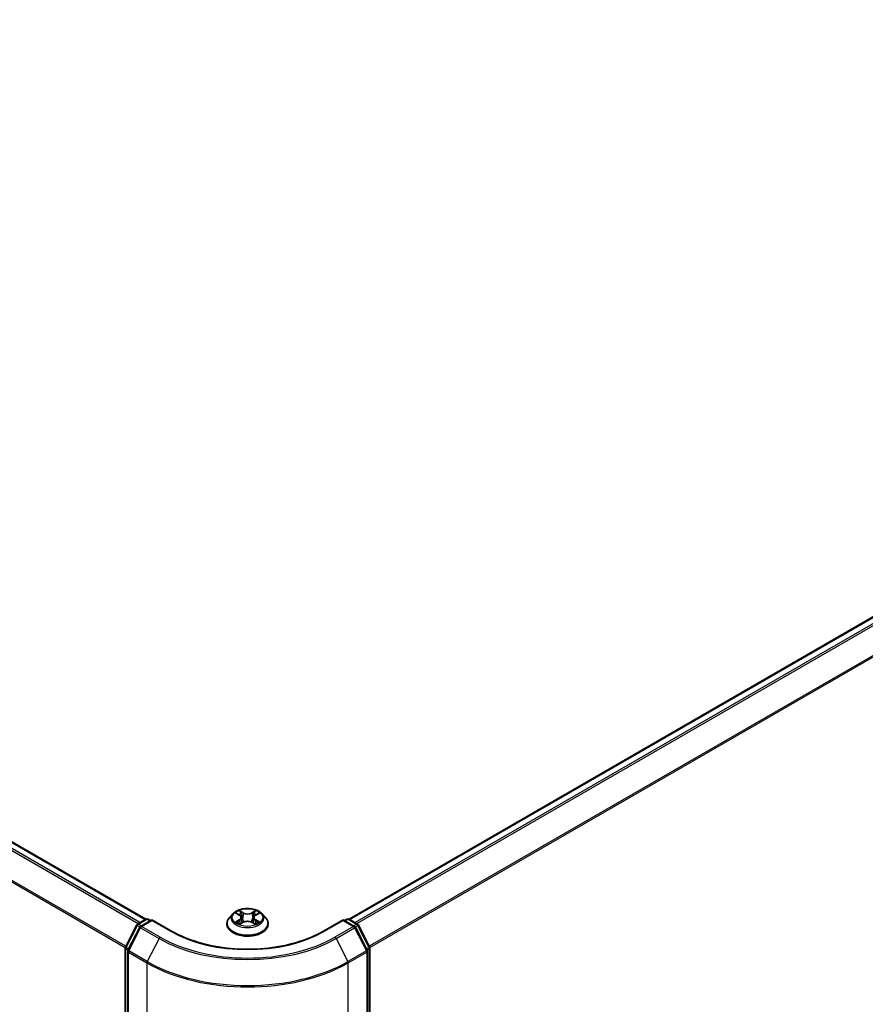
# Model space of a CAD drawing. Units: millimetres. Extents: x -1907 to 6354, y 32 to 1443.
# Drawn here: x -1179 to -1047, y 1102 to 1256 of the extents above; entities that cross this region are included whole.
import ezdxf

# ---------------------------------------------------------------- set-up
doc = ezdxf.new("R2010")
doc.units = ezdxf.units.MM
doc.header["$LTSCALE"] = 4
doc.layers.add('Visible (ISO)', color=7, linetype='Continuous', lineweight=35)
doc.layers.add('Visible Narrow (ISO)', color=7, linetype='Continuous', lineweight=25)

msp = doc.modelspace()

# ---------------------------------------------------------------- linework, layer by layer
at = {"layer": 'Visible (ISO)'}
for p, q in [((-1402.727, 1255.6862), (-1159.2559, 1115.1181)), ((-1127.515, 1115.1181), (-931.1844, 1228.4697)), ((-1145.6641, 1115.9667), (-1146.2153, 1115.3518)), ((-1145.1231, 1116.0335), (-1144.6511, 1115.7514)), ((-1142.1197, 1115.7514), (-1141.6478, 1116.0335)), ((-1141.1068, 1115.9667), (-1140.5556, 1115.3518)), ((-1162.4601, 1110.7662), (-1160.6991, 1114.223)), ((-1160.5687, 1114.3604), (-1159.2656, 1115.1127)), ((-1158.3132, 1115.0275), (-1160.098, 1113.9971)), ((-1158.9322, 1115.1127), (-1158.5489, 1114.8914)), ((-1158.3132, 1114.9148), (-1158.3132, 1115.0275)), ((-1155.2396, 1113.2529), (-1158.3132, 1115.0275)), ((-1146.6077, 1114.3705), (-1146.6077, 1114.4074)), ((-1144.5633, 1114.3503), (-1144.0718, 1114.6243)), ((-1144.3598, 1115.3629), (-1144.2688, 1114.5145)), ((-1142.6991, 1114.6243), (-1142.2076, 1114.3503)), ((-1142.411, 1115.3629), (-1142.5021, 1114.5145)), ((-1140.1632, 1114.3705), (-1140.1632, 1114.4074)), ((-1128.4576, 1115.0275), (-1131.5313, 1113.2529)), ((-1128.4576, 1115.0275), (-1128.4576, 1114.9148)), ((-1126.6729, 1113.9971), (-1128.4576, 1115.0275)), ((-1128.2219, 1114.8914), (-1127.8386, 1115.1127)), ((-1127.5053, 1115.1127), (-1126.2021, 1114.3604)), ((-1126.0718, 1114.223), (-1124.3108, 1110.7662)), ((-1160.2283, 1113.8597), (-1162.0672, 1110.25)), ((-1124.7036, 1110.25), (-1126.5425, 1113.8597)), ((-1162.4964, 996.3773), (-1162.4964, 1110.6149)), ((-1162.1035, 1110.0987), (-1162.1035, 995.5327)), ((-1124.6673, 995.5327), (-1124.6673, 1110.0987)), ((-1124.2745, 1110.6149), (-1124.2745, 996.3773))]:
    msp.add_line(p, q, dxfattribs=at)
for centre, start, end in [((-1160.4021, 1114.0717), 120, 153.004492), ((-1159.0989, 1114.8241), 60, 120), ((-1127.6719, 1114.8241), 60, 120), ((-1126.3688, 1114.0717), 26.995508, 60), ((-1159.9313, 1113.7084), 120, 153.004492), ((-1126.8395, 1113.7084), 26.995508, 60), ((-1162.163, 1110.6149), 153.004492, 180), ((-1161.7702, 1110.0987), 153.004492, 180), ((-1125.0007, 1110.0987), 0, 26.995508), ((-1124.6078, 1110.6149), 0, 26.995508)]:
    msp.add_arc(centre, 0.3333, start, end, dxfattribs=at)
for points, knots in [([(-1141.1068, 1115.9667), (-1141.2431, 1116.1188), (-1141.4162, 1116.2522), (-1141.8248, 1116.482), (-1142.0628, 1116.5765), (-1142.5736, 1116.7145), (-1142.8462, 1116.7582), (-1143.3989, 1116.7917), (-1143.6787, 1116.7819), (-1144.2203, 1116.7098), (-1144.4818, 1116.6475), (-1144.9626, 1116.4741), (-1145.1815, 1116.3628), (-1145.479, 1116.1498), (-1145.5788, 1116.0619), (-1145.6641, 1115.9667)], [5.97535376, 5.97535376, 5.97535376, 5.97535376, 6.29636668, 6.29636668, 6.63079528, 6.63079528, 6.96387273, 6.96387273, 7.29518617, 7.29518617, 7.62692208, 7.62692208, 7.96090005, 7.96090005, 8.16181318, 8.16181318, 8.16181318, 8.16181318]), ([(-1144.3598, 1115.3629), (-1144.3631, 1115.3931), (-1144.37, 1115.423), (-1144.3909, 1115.4814), (-1144.4047, 1115.5099), (-1144.4388, 1115.5647), (-1144.459, 1115.5911), (-1144.5049, 1115.6414), (-1144.5307, 1115.6653), (-1144.5873, 1115.7104), (-1144.6181, 1115.7316), (-1144.6511, 1115.7514)], [5.559690499, 5.559690499, 5.559690499, 5.559690499, 5.700898802, 5.700898802, 5.842107105, 5.842107105, 5.983315408, 5.983315408, 6.124523712, 6.124523712, 6.265732015, 6.265732015, 6.265732015, 6.265732015]), ([(-1142.1197, 1115.7514), (-1142.1527, 1115.7316), (-1142.1836, 1115.7104), (-1142.2402, 1115.6653), (-1142.2659, 1115.6414), (-1142.3119, 1115.5911), (-1142.3321, 1115.5647), (-1142.3661, 1115.5099), (-1142.38, 1115.4814), (-1142.4008, 1115.423), (-1142.4078, 1115.3931), (-1142.411, 1115.3629)], [1.588249619, 1.588249619, 1.588249619, 1.588249619, 1.729457922, 1.729457922, 1.870666225, 1.870666225, 2.011874528, 2.011874528, 2.153082831, 2.153082831, 2.294291134, 2.294291134, 2.294291134, 2.294291134]), ([(-1146.2153, 1115.3518), (-1146.2649, 1115.2964), (-1146.3104, 1115.2391), (-1146.3926, 1115.121), (-1146.4292, 1115.0602), (-1146.4928, 1114.9356), (-1146.5198, 1114.8718), (-1146.5633, 1114.7418), (-1146.5799, 1114.6757), (-1146.6021, 1114.5422), (-1146.6077, 1114.4748), (-1146.6077, 1114.4074)], [1.878627878, 1.878627878, 1.878627878, 1.878627878, 1.9741412, 1.9741412, 2.069654523, 2.069654523, 2.165167845, 2.165167845, 2.260681167, 2.260681167, 2.35619449, 2.35619449, 2.35619449, 2.35619449]), ([(-1146.6077, 1114.3705), (-1146.6077, 1114.1718), (-1146.5553, 1113.9736), (-1146.3521, 1113.5939), (-1146.1977, 1113.4133), (-1145.7992, 1113.0856), (-1145.5517, 1112.9399), (-1144.9918, 1112.7021), (-1144.6792, 1112.6103), (-1144.0219, 1112.4894), (-1143.6774, 1112.4601), (-1142.9904, 1112.4666), (-1142.6481, 1112.5022), (-1141.9989, 1112.6351), (-1141.6921, 1112.7324), (-1141.1444, 1112.9806), (-1140.9036, 1113.1316), (-1140.5151, 1113.4744), (-1140.3667, 1113.6661), (-1140.2012, 1114.0318), (-1140.1632, 1114.201), (-1140.1632, 1114.3705)], [2.35619449, 2.35619449, 2.35619449, 2.35619449, 2.65590507, 2.65590507, 2.96831605, 2.96831605, 3.29280909, 3.29280909, 3.61853703, 3.61853703, 3.9432875, 3.9432875, 4.26764236, 4.26764236, 4.59247646, 4.59247646, 4.91827385, 4.91827385, 5.2421889, 5.2421889, 5.49778714, 5.49778714, 5.49778714, 5.49778714]), ([(-1144.9096, 1114.5875), (-1144.8895, 1114.5709), (-1144.8677, 1114.5541), (-1144.821, 1114.5206), (-1144.7961, 1114.5039), (-1144.7431, 1114.471), (-1144.7151, 1114.4547), (-1144.6561, 1114.4228), (-1144.6251, 1114.4072), (-1144.574, 1114.3832), (-1144.5547, 1114.3746), (-1144.535, 1114.3661)], [2.964105149, 2.964105149, 2.964105149, 2.964105149, 3.034255086, 3.034255086, 3.104405022, 3.104405022, 3.174554958, 3.174554958, 3.244704894, 3.244704894, 3.285579567, 3.285579567, 3.285579567, 3.285579567]), ([(-1142.6991, 1114.6243), (-1142.7732, 1114.6657), (-1142.8574, 1114.6999), (-1143.0388, 1114.7519), (-1143.1359, 1114.7696), (-1143.3346, 1114.7874), (-1143.4362, 1114.7874), (-1143.6349, 1114.7696), (-1143.7321, 1114.7519), (-1143.9134, 1114.6999), (-1143.9976, 1114.6657), (-1144.0718, 1114.6243)], [0.01745329, 0.01745329, 0.01745329, 0.01745329, 0.32463124, 0.32463124, 0.63180919, 0.63180919, 0.93898714, 0.93898714, 1.24616509, 1.24616509, 1.55334303, 1.55334303, 1.55334303, 1.55334303]), ([(-1142.2358, 1114.3661), (-1142.2161, 1114.3746), (-1142.1968, 1114.3832), (-1142.1457, 1114.4072), (-1142.1148, 1114.4228), (-1142.0558, 1114.4547), (-1142.0277, 1114.471), (-1141.9748, 1114.5039), (-1141.9498, 1114.5206), (-1141.9031, 1114.5541), (-1141.8814, 1114.5709), (-1141.8613, 1114.5875)], [4.568402067, 4.568402067, 4.568402067, 4.568402067, 4.609276739, 4.609276739, 4.679426676, 4.679426676, 4.749576612, 4.749576612, 4.819726548, 4.819726548, 4.889876485, 4.889876485, 4.889876485, 4.889876485]), ([(-1140.1632, 1114.4074), (-1140.1632, 1114.4748), (-1140.1688, 1114.5422), (-1140.191, 1114.6757), (-1140.2075, 1114.7418), (-1140.251, 1114.8718), (-1140.278, 1114.9356), (-1140.3416, 1115.0602), (-1140.3782, 1115.121), (-1140.4604, 1115.2391), (-1140.506, 1115.2964), (-1140.5556, 1115.3518)], [5.497787143, 5.497787143, 5.497787143, 5.497787143, 5.593300466, 5.593300466, 5.688813788, 5.688813788, 5.784327111, 5.784327111, 5.879840433, 5.879840433, 5.975353756, 5.975353756, 5.975353756, 5.975353756]), ([(-1131.5313, 1113.2529), (-1132.7639, 1112.5413), (-1134.1979, 1111.9391), (-1137.3255, 1111.0191), (-1139.0185, 1110.7012), (-1142.4943, 1110.3834), (-1144.2765, 1110.3834), (-1147.7524, 1110.7012), (-1149.4454, 1111.0191), (-1152.573, 1111.9391), (-1154.0069, 1112.5413), (-1155.2396, 1113.2529)], [1.57079633, 1.57079633, 1.57079633, 1.57079633, 1.88495559, 1.88495559, 2.19911486, 2.19911486, 2.51327412, 2.51327412, 2.82743339, 2.82743339, 3.14159265, 3.14159265, 3.14159265, 3.14159265])]:
    msp.add_open_spline(points, degree=3, knots=knots, dxfattribs=at)
at = {"layer": 'Visible Narrow (ISO)'}
for p, q in [((-1402.8936, 1255.6697), (-1159.3537, 1115.0619)), ((-1403.9071, 1254.9867), (-1160.452, 1114.4278)), ((-1160.1861, 1114.5813), (-1403.726, 1255.1891)), ((-1405.8006, 1251.1712), (-1162.4869, 1110.6939)), ((-1162.4012, 1110.8818), (-1405.746, 1251.377)), ((-1127.4172, 1115.0619), (-931.0177, 1228.4532)), ((-930.1853, 1227.9726), (-1126.5848, 1114.5813)), ((-1126.3189, 1114.4278), (-930.0042, 1227.7701)), ((-928.1653, 1224.1604), (-1124.3697, 1110.8818)), ((-1124.284, 1110.6939), (-928.1107, 1223.9546)), ((-1145.2814, 1116.1088), (-1144.6796, 1115.749)), ((-1144.0447, 1116.1156), (-1144.6679, 1116.463)), ((-1144.4749, 1116.2696), (-1144.0832, 1116.0512)), ((-1144.0832, 1116.0512), (-1144.1392, 1115.2644)), ((-1142.103, 1116.463), (-1142.7261, 1116.1156)), ((-1142.6877, 1116.0512), (-1142.2959, 1116.2696)), ((-1142.6877, 1116.0512), (-1142.6316, 1115.2644)), ((-1142.0912, 1115.749), (-1141.4895, 1116.1088)), ((-1162.3441, 1110.6846), (-1160.5831, 1114.1414)), ((-1160.5831, 1114.1414), (-1160.1923, 1113.9158)), ((-1160.4021, 1114.3439), (-1159.0989, 1115.0962)), ((-1159.9497, 1114.0827), (-1160.4021, 1114.3439)), ((-1159.9313, 1113.9806), (-1158.3132, 1114.9148)), ((-1159.0989, 1115.0962), (-1158.6466, 1114.8351)), ((-1158.3132, 1114.9148), (-1155.4062, 1113.2364)), ((-1144.6796, 1114.9877), (-1145.2814, 1114.628)), ((-1145.0181, 1114.698), (-1144.6398, 1114.9241)), ((-1144.6679, 1114.2738), (-1144.0447, 1114.6212)), ((-1144.6398, 1114.9241), (-1144.6008, 1114.3958)), ((-1142.7261, 1114.6212), (-1142.103, 1114.2738)), ((-1142.131, 1114.9241), (-1142.1701, 1114.3958)), ((-1142.131, 1114.9241), (-1141.7527, 1114.698)), ((-1141.4895, 1114.628), (-1142.0912, 1114.9877)), ((-1131.3646, 1113.2364), (-1128.4576, 1114.9148)), ((-1128.4576, 1114.9148), (-1126.8395, 1113.9806)), ((-1128.1243, 1114.8351), (-1127.6719, 1115.0962)), ((-1127.6719, 1115.0962), (-1126.3688, 1114.3439)), ((-1126.3688, 1114.3439), (-1126.8211, 1114.0827)), ((-1126.5785, 1113.9158), (-1126.1877, 1114.1414)), ((-1126.1877, 1114.1414), (-1124.4267, 1110.6846)), ((-1161.9513, 1110.1684), (-1160.1124, 1113.7781)), ((-1160.1124, 1113.7781), (-1157.2054, 1112.0998)), ((-1157.0243, 1112.3022), (-1159.9313, 1113.9806)), ((-1126.8395, 1113.9806), (-1129.7465, 1112.3022)), ((-1129.5655, 1112.0998), (-1126.6585, 1113.7781)), ((-1126.6585, 1113.7781), (-1124.8196, 1110.1684)), ((-1157.2054, 1112.0998), (-1159.0443, 1108.49)), ((-1129.5655, 1112.0998), (-1127.7266, 1108.49)), ((-1162.3987, 996.2412), (-1162.3987, 1110.4788)), ((-1162.3987, 1110.4788), (-1162.0525, 1110.2789)), ((-1161.9591, 1110.4623), (-1162.3441, 1110.6846)), ((-1162.0059, 1109.9626), (-1159.0989, 1108.2843)), ((-1162.0059, 995.3966), (-1162.0059, 1109.9626)), ((-1159.0443, 1108.49), (-1161.9513, 1110.1684)), ((-1124.8196, 1110.1684), (-1127.7266, 1108.49)), ((-1127.6719, 1108.2843), (-1124.765, 1109.9626)), ((-1124.4267, 1110.6846), (-1124.8118, 1110.4623)), ((-1124.765, 1109.9626), (-1124.765, 995.3966)), ((-1124.7184, 1110.2789), (-1124.3721, 1110.4788)), ((-1124.3721, 1110.4788), (-1124.3721, 996.2412)), ((-1159.0989, 1108.2843), (-1159.0989, 993.7182)), ((-1127.6719, 993.7182), (-1127.6719, 1108.2843))]:
    msp.add_line(p, q, dxfattribs=at)
for centre, major_axis, ratio, start_param, end_param in [((-1143.3854, 1115.2858), (-2.5657, 0), 0.57735027, 5.8056187, 9.90234457), ((-1143.3854, 1115.3684), (-2.289, 0), 0.57735027, 5.30710262, 5.68847167), ((-1143.3854, 1115.1164), (1.7913, 0), 0.57735027, 2.17629431, 2.42062218), ((-1144.6796, 1115.7037), (0.0285, 0.0477), 0.58733849, 0, 0.79427845), ((-1145.3624, 1115.3684), (0.9491, 0), 0.57735027, 5.51524044, 7.05113018), ((-1144.5134, 1116.2506), (-0.0454, -0.0321), 0.18497367, 1.04331702, 2.43849919), ((-1144.3767, 1115.9633), (-0.0535, -0.0148), 0.22291783, 3.85158054, 5.20700366), ((-1144.0447, 1116.0702), (-0.0271, -0.0485), 0.56718618, 3.91841516, 5.40194502), ((-1143.3854, 1116.4684), (1.0044, 0), 0.57735027, 3.94444411, 5.48033385), ((-1143.3854, 1116.5098), (-0.9491, 0), 0.57735027, 0.80285146, 2.3387412), ((-1142.7261, 1116.0702), (0.0271, -0.0485), 0.56718618, 0.88124028, 2.36477015), ((-1141.4085, 1115.3684), (-0.9491, 0), 0.57735027, 5.51524044, 7.05113018), ((-1142.3942, 1115.9633), (-0.0535, 0.0148), 0.22291783, 4.2177743, 5.57319742), ((-1143.3854, 1115.1164), (1.7913, 0), 0.57735027, 0.72097047, 0.96529834), ((-1142.2575, 1116.2506), (-0.0454, 0.0321), 0.18497367, 0.70309346, 2.09827563), ((-1142.0912, 1115.7037), (-0.0285, 0.0477), 0.58733849, 5.48890685, 6.28318531), ((-1143.3854, 1115.3684), (-2.289, 0), 0.57735027, 3.7363063, 4.11767534), ((-1160.4021, 1114.0717), (-0.297, 0.1513), 0.07392213, 0, 0.95337534), ((-1160.4021, 1114.0717), (0.1667, 0.2887), 0.57735027, 0.78539816, 1.66145621), ((-1160.4021, 1114.0717), (-0.1667, 0.2887), 0.57735027, 5.49778714, 6.28318531), ((-1159.0989, 1114.8241), (-0.1667, 0.2887), 0.57735027, 5.49778714, 6.28318531), ((-1159.0989, 1114.8241), (0.1667, 0.2887), 0.57735027, 0, 0.78539816), ((-1143.3854, 1114.5063), (-3.1863, 0), 0.57735027, 5.8056187, 9.90234457), ((-1143.3854, 1114.4074), (-3.2222, 0), 0.57735027, 0, 3.14159265), ((-1143.3854, 1114.3705), (3.2222, 0), 0.57735027, 3.14159265, 6.28318531), ((-1143.3854, 1115.3684), (2.289, 0), 0.57735027, 3.7363063, 4.11767534), ((-1144.9783, 1114.6797), (-0.0107, -0.0545), 0.77975364, 4.52690487, 5.92208704), ((-1144.8174, 1114.5643), (-0.0472, -0.0293), 0.72973605, 5.16344533, 5.77548257), ((-1144.6796, 1114.9424), (0.0285, -0.0477), 0.58733849, 0.86378433, 2.3473142), ((-1145.3624, 1115.327), (1.0044, 0), 0.57735027, 5.51524044, 6.34508866), ((-1144.1777, 1115.2454), (-0.0535, -0.0148), 0.22288452, 3.85157383, 5.20261978), ((-1144.0447, 1114.5758), (-0.0271, 0.0485), 0.56718618, 5.5063628, 6.28318531), ((-1143.3854, 1114.227), (0.9491, 0), 0.57735027, 0.80285146, 2.3387412), ((-1142.7261, 1114.5758), (0.0271, 0.0485), 0.56718618, 0, 0.7768225), ((-1142.5932, 1115.2454), (-0.0535, 0.0148), 0.22288452, 4.22215818, 5.57320413), ((-1141.4085, 1115.327), (-1.0044, 0), 0.57735027, 6.22128195, 7.05113018), ((-1142.0912, 1114.9424), (-0.0285, -0.0477), 0.58733849, 3.93587111, 5.41940097), ((-1143.3854, 1115.3684), (2.289, 0), 0.57735027, 5.30710262, 5.68847167), ((-1141.9535, 1114.5643), (-0.0472, 0.0293), 0.72973605, 3.64929539, 4.26133263), ((-1141.7925, 1114.6797), (0.0107, -0.0545), 0.77975364, 0.36109827, 1.75628044), ((-1127.6719, 1114.8241), (-0.1667, 0.2887), 0.57735027, 5.49778714, 6.28318531), ((-1127.6719, 1114.8241), (0.1667, 0.2887), 0.57735027, 0, 0.78539816), ((-1126.3688, 1114.0717), (0.1667, 0.2887), 0.57735027, 0, 0.78539816), ((-1126.3688, 1114.0717), (0.1667, -0.2887), 0.57735027, 1.48013644, 2.35619449), ((-1126.3688, 1114.0717), (0.297, 0.1513), 0.07392213, 5.32980996, 6.28318531), ((-1159.9313, 1113.7084), (-0.297, 0.1513), 0.07392213, 0, 0.95337534), ((-1159.9313, 1113.7084), (0.1667, 0.2887), 0.57735027, 0.78539816, 1.66145621), ((-1159.9313, 1113.7084), (-0.1667, 0.2887), 0.57735027, 5.49778714, 6.28318531), ((-1155.4062, 1112.9643), (0.1667, 0.2887), 0.57735027, 0, 0.78539816), ((-1143.3854, 1120.1766), (17, 0), 0.57735027, 3.92699082, 5.49778714), ((-1131.3646, 1112.9643), (-0.1667, 0.2887), 0.57735027, 5.49778714, 6.28318531), ((-1126.8395, 1113.7084), (0.1667, 0.2887), 0.57735027, 0, 0.78539816), ((-1126.8395, 1113.7084), (0.1667, -0.2887), 0.57735027, 1.48013644, 2.35619449), ((-1126.8395, 1113.7084), (0.297, 0.1513), 0.07392213, 5.32980996, 6.28318531), ((-1157.0243, 1112.0301), (-0.1667, -0.2887), 0.57735027, 3.92699082, 4.80304887), ((-1143.3854, 1120.0787), (19.5444, 0), 0.57735027, 3.92699082, 5.49778714), ((-1143.3854, 1120.1766), (-19.2883, 0), 0.57735027, 0.78539816, 2.35619449), ((-1129.7465, 1112.0301), (0.1667, -0.2887), 0.57735027, 1.48013644, 2.35619449), ((-1162.163, 1110.6149), (-0.3333, 0), 0.57735027, 0, 0.78539816), ((-1162.163, 1110.6149), (-0.297, 0.1513), 0.07392213, 0, 0.95337534), ((-1162.163, 1110.6149), (0.1667, 0.2887), 0.57735027, 1.66145621, 2.35619449), ((-1161.7702, 1110.0987), (-0.3333, 0), 0.57735027, 0, 0.78539816), ((-1161.7702, 1110.0987), (-0.297, 0.1513), 0.07392213, 0, 0.95337534), ((-1161.7702, 1110.0987), (0.1667, 0.2887), 0.57735027, 1.66145621, 2.35619449), ((-1125.0007, 1110.0987), (0.297, 0.1513), 0.07392213, 5.32980996, 6.28318531), ((-1125.0007, 1110.0987), (0.1667, -0.2887), 0.57735027, 0.78539816, 1.48013644), ((-1125.0007, 1110.0987), (0.3333, 0), 0.57735027, 5.49778714, 6.28318531), ((-1124.6078, 1110.6149), (0.297, 0.1513), 0.07392213, 5.32980996, 6.28318531), ((-1124.6078, 1110.6149), (0.1667, -0.2887), 0.57735027, 0.78539816, 1.48013644), ((-1124.6078, 1110.6149), (0.3333, 0), 0.57735027, 5.49778714, 6.28318531), ((-1158.8632, 1108.4204), (0.1667, 0.2887), 0.57735027, 1.66145621, 2.35619449), ((-1143.3854, 1117.3565), (22.2222, 0), 0.57735027, 3.92699082, 5.49778714), ((-1143.3854, 1117.5307), (-22.145, 0), 0.57735027, 0.78539816, 2.35619449), ((-1127.9076, 1108.4204), (-0.1667, 0.2887), 0.57735027, 3.92699082, 4.62172909)]:
    msp.add_ellipse(centre, major_axis=major_axis, ratio=ratio, start_param=start_param, end_param=end_param, dxfattribs=at)
msp.add_ellipse((-1143.3854, 1115.3684), major_axis=(-2.3794, 0), ratio=0.57735027, dxfattribs=at)
for points, knots in [([(-1145.0155, 1115.9692), (-1145.0245, 1115.9793), (-1145.0341, 1115.9888), (-1145.0681, 1116.0188), (-1145.0947, 1116.0366), (-1145.1471, 1116.0651), (-1145.1728, 1116.0763), (-1145.2262, 1116.0953), (-1145.2539, 1116.103), (-1145.2814, 1116.1088)], [0.0019082576, 0.0019082576, 0.0019082576, 0.0019082576, 0.0059340385, 0.0059340385, 0.0154285, 0.0154285, 0.0237449879, 0.0237449879, 0.0323943032, 0.0323943032, 0.0323943032, 0.0323943032]), ([(-1145.2814, 1116.1088), (-1145.2564, 1116.0994), (-1145.2311, 1116.0889), (-1145.1822, 1116.0662), (-1145.1585, 1116.054), (-1145.1314, 1116.0384), (-1145.1272, 1116.036), (-1145.1231, 1116.0335)], [-0.0323943032, -0.0323943032, -0.0323943032, -0.0323943032, -0.0237449879, -0.0237449879, -0.0154285, -0.0154285, -0.013913302, -0.013913302, -0.013913302, -0.013913302]), ([(-1144.4749, 1116.2696), (-1144.4931, 1116.2873), (-1144.5107, 1116.3056), (-1144.5554, 1116.3521), (-1144.5815, 1116.3798), (-1144.6279, 1116.4262), (-1144.648, 1116.4454), (-1144.6679, 1116.463)], [-0.0320559737, -0.0320559737, -0.0320559737, -0.0320559737, -0.0236501899, -0.0236501899, -0.0102009359, -0.0102009359, 0.0003383294, 0.0003383294, 0.0003383294, 0.0003383294]), ([(-1144.6679, 1116.463), (-1144.6556, 1116.4437), (-1144.6431, 1116.4215), (-1144.6133, 1116.3662), (-1144.5957, 1116.3318), (-1144.5618, 1116.2731), (-1144.5474, 1116.2498), (-1144.5311, 1116.2272)], [-0.0003383294, -0.0003383294, -0.0003383294, -0.0003383294, 0.0102009359, 0.0102009359, 0.0236501899, 0.0236501899, 0.0320559737, 0.0320559737, 0.0320559737, 0.0320559737]), ([(-1144.5311, 1116.2272), (-1144.5031, 1116.1885), (-1144.478, 1116.1466), (-1144.4353, 1116.0588), (-1144.4178, 1116.0129), (-1144.405, 1115.9668)], [-0.0289828459, -0.0289828459, -0.0289828459, -0.0289828459, -0.0145850634, -0.0145850634, 0, 0, 0, 0]), ([(-1144.3382, 1115.9823), (-1144.3523, 1116.0331), (-1144.3713, 1116.0837), (-1144.4176, 1116.1806), (-1144.4447, 1116.2268), (-1144.4749, 1116.2696)], [0, 0, 0, 0, 0.0145850634, 0.0145850634, 0.0289828459, 0.0289828459, 0.0289828459, 0.0289828459]), ([(-1144.405, 1115.9668), (-1144.3718, 1115.8471), (-1144.3386, 1115.7275), (-1144.2722, 1115.4882), (-1144.239, 1115.3686), (-1144.2058, 1115.2489)], [-0.0687798542, -0.0687798542, -0.0687798542, -0.0687798542, -0.0343899271, -0.0343899271, 0, 0, 0, 0]), ([(-1144.1392, 1115.2644), (-1144.1724, 1115.3841), (-1144.2056, 1115.5037), (-1144.2719, 1115.743), (-1144.3051, 1115.8627), (-1144.3382, 1115.9823)], [0, 0, 0, 0, 0.0343899271, 0.0343899271, 0.0687798542, 0.0687798542, 0.0687798542, 0.0687798542]), ([(-1142.4326, 1115.9823), (-1142.4658, 1115.8627), (-1142.499, 1115.743), (-1142.5653, 1115.5037), (-1142.5985, 1115.3841), (-1142.6316, 1115.2644)], [0, 0, 0, 0, 0.0343899271, 0.0343899271, 0.0687798542, 0.0687798542, 0.0687798542, 0.0687798542]), ([(-1142.565, 1115.2489), (-1142.5318, 1115.3686), (-1142.4986, 1115.4882), (-1142.4322, 1115.7275), (-1142.3991, 1115.8471), (-1142.3659, 1115.9668)], [-0.0687798542, -0.0687798542, -0.0687798542, -0.0687798542, -0.0343899271, -0.0343899271, 0, 0, 0, 0]), ([(-1142.2959, 1116.2696), (-1142.3264, 1116.2265), (-1142.3536, 1116.18), (-1142.3998, 1116.0831), (-1142.4187, 1116.0328), (-1142.4326, 1115.9823)], [0, 0, 0, 0, 0.014491423, 0.014491423, 0.0289828459, 0.0289828459, 0.0289828459, 0.0289828459]), ([(-1142.3659, 1115.9668), (-1142.3531, 1116.0126), (-1142.3358, 1116.0583), (-1142.2932, 1116.1461), (-1142.268, 1116.1882), (-1142.2398, 1116.2272)], [-0.0289828459, -0.0289828459, -0.0289828459, -0.0289828459, -0.014491423, -0.014491423, 0, 0, 0, 0]), ([(-1142.103, 1116.463), (-1142.1193, 1116.4486), (-1142.1358, 1116.433), (-1142.1684, 1116.4009), (-1142.1846, 1116.3844), (-1142.2196, 1116.348), (-1142.2385, 1116.328), (-1142.2706, 1116.2949), (-1142.2831, 1116.2821), (-1142.2959, 1116.2696)], [-0.0323943032, -0.0323943032, -0.0323943032, -0.0323943032, -0.0237449879, -0.0237449879, -0.0154285, -0.0154285, -0.0059340385, -0.0059340385, 0, 0, 0, 0]), ([(-1142.2398, 1116.2272), (-1142.2282, 1116.2432), (-1142.2177, 1116.2595), (-1142.1922, 1116.3014), (-1142.1785, 1116.3267), (-1142.1545, 1116.3715), (-1142.144, 1116.3915), (-1142.1233, 1116.4294), (-1142.1131, 1116.4472), (-1142.103, 1116.463)], [0, 0, 0, 0, 0.0059340385, 0.0059340385, 0.0154285, 0.0154285, 0.0237449879, 0.0237449879, 0.0323943032, 0.0323943032, 0.0323943032, 0.0323943032]), ([(-1141.4895, 1116.1088), (-1141.5229, 1116.1017), (-1141.5568, 1116.0919), (-1141.6315, 1116.0625), (-1141.6716, 1116.0411), (-1141.7247, 1116.0003), (-1141.7409, 1115.9855), (-1141.7553, 1115.9692)], [-0.0003383294, -0.0003383294, -0.0003383294, -0.0003383294, 0.0102009359, 0.0102009359, 0.0236501899, 0.0236501899, 0.0301477161, 0.0301477161, 0.0301477161, 0.0301477161]), ([(-1141.6477, 1116.0336), (-1141.6261, 1116.0465), (-1141.6037, 1116.0585), (-1141.5508, 1116.0843), (-1141.52, 1116.0973), (-1141.4895, 1116.1088)], [-0.0181426717, -0.0181426717, -0.0181426717, -0.0181426717, -0.0102009359, -0.0102009359, 0.0003383294, 0.0003383294, 0.0003383294, 0.0003383294]), ([(-1145.0181, 1114.698), (-1145.0367, 1114.6944), (-1145.0574, 1114.6905), (-1145.114, 1114.6786), (-1145.1514, 1114.6696), (-1145.2201, 1114.6496), (-1145.2509, 1114.6395), (-1145.2814, 1114.628)], [-0.0320559737, -0.0320559737, -0.0320559737, -0.0320559737, -0.0236501899, -0.0236501899, -0.0102009359, -0.0102009359, 0.0003383294, 0.0003383294, 0.0003383294, 0.0003383294]), ([(-1145.2814, 1114.628), (-1145.2479, 1114.6351), (-1145.2141, 1114.6396), (-1145.1393, 1114.6446), (-1145.0992, 1114.6436), (-1145.0411, 1114.638), (-1145.0205, 1114.6349), (-1145.0033, 1114.6317)], [-0.0003383294, -0.0003383294, -0.0003383294, -0.0003383294, 0.0102009359, 0.0102009359, 0.0236501899, 0.0236501899, 0.0320559737, 0.0320559737, 0.0320559737, 0.0320559737]), ([(-1144.8572, 1114.5825), (-1144.8766, 1114.6139), (-1144.9005, 1114.6398), (-1144.9549, 1114.6785), (-1144.9854, 1114.6915), (-1145.0181, 1114.698)], [0, 0, 0, 0, 0.0145850634, 0.0145850634, 0.0289828459, 0.0289828459, 0.0289828459, 0.0289828459]), ([(-1145.0033, 1114.6317), (-1144.9739, 1114.6261), (-1144.9465, 1114.6145), (-1144.9179, 1114.5942), (-1144.9137, 1114.5909), (-1144.9096, 1114.5875)], [-0.0289828459, -0.0289828459, -0.0289828459, -0.0289828459, -0.0145850634, -0.0145850634, -0.0120420166, -0.0120420166, -0.0120420166, -0.0120420166]), ([(-1144.5448, 1114.3606), (-1144.5511, 1114.361), (-1144.5572, 1114.3608), (-1144.5786, 1114.3584), (-1144.5923, 1114.353), (-1144.6164, 1114.3372), (-1144.6269, 1114.3276), (-1144.6476, 1114.3038), (-1144.6578, 1114.2896), (-1144.6679, 1114.2738)], [0.0024401637, 0.0024401637, 0.0024401637, 0.0024401637, 0.0059340385, 0.0059340385, 0.0154285, 0.0154285, 0.0237449879, 0.0237449879, 0.0323943032, 0.0323943032, 0.0323943032, 0.0323943032]), ([(-1144.6679, 1114.2738), (-1144.6515, 1114.2882), (-1144.6351, 1114.3018), (-1144.6024, 1114.3261), (-1144.5863, 1114.337), (-1144.5677, 1114.3478), (-1144.5655, 1114.3491), (-1144.5633, 1114.3503)], [-0.0323943032, -0.0323943032, -0.0323943032, -0.0323943032, -0.0237449879, -0.0237449879, -0.0154285, -0.0154285, -0.0142996638, -0.0142996638, -0.0142996638, -0.0142996638]), ([(-1144.2058, 1115.2489), (-1144.1584, 1115.078), (-1144.1039, 1114.9101), (-1144.0299, 1114.7167), (-1144.0182, 1114.6871), (-1144.0063, 1114.6578)], [-0.0982412545, -0.0982412545, -0.0982412545, -0.0982412545, -0.0491206273, -0.0491206273, -0.0402334775, -0.0402334775, -0.0402334775, -0.0402334775]), ([(-1143.9535, 1114.6808), (-1143.9642, 1114.7089), (-1143.9746, 1114.7371), (-1144.0435, 1114.9284), (-1144.0946, 1115.095), (-1144.1392, 1115.2644)], [0.0405862574, 0.0405862574, 0.0405862574, 0.0405862574, 0.0491206273, 0.0491206273, 0.0982412545, 0.0982412545, 0.0982412545, 0.0982412545]), ([(-1142.6316, 1115.2644), (-1142.6762, 1115.095), (-1142.7274, 1114.9284), (-1142.7962, 1114.7371), (-1142.8067, 1114.7089), (-1142.8173, 1114.6808)], [0, 0, 0, 0, 0.0491206273, 0.0491206273, 0.0576549971, 0.0576549971, 0.0576549971, 0.0576549971]), ([(-1142.7645, 1114.6578), (-1142.7526, 1114.6871), (-1142.741, 1114.7167), (-1142.6669, 1114.9101), (-1142.6125, 1115.078), (-1142.565, 1115.2489)], [-0.058007777, -0.058007777, -0.058007777, -0.058007777, -0.0491206273, -0.0491206273, 0, 0, 0, 0]), ([(-1142.103, 1114.2738), (-1142.1153, 1114.2931), (-1142.1277, 1114.31), (-1142.1575, 1114.3409), (-1142.1752, 1114.3529), (-1142.2053, 1114.3604), (-1142.2152, 1114.3613), (-1142.226, 1114.3606)], [-0.0003383294, -0.0003383294, -0.0003383294, -0.0003383294, 0.0102009359, 0.0102009359, 0.0236501899, 0.0236501899, 0.02961581, 0.02961581, 0.02961581, 0.02961581]), ([(-1142.2075, 1114.3503), (-1142.1926, 1114.342), (-1142.1779, 1114.3326), (-1142.143, 1114.3077), (-1142.1229, 1114.2914), (-1142.103, 1114.2738)], [-0.0177563099, -0.0177563099, -0.0177563099, -0.0177563099, -0.0102009359, -0.0102009359, 0.0003383294, 0.0003383294, 0.0003383294, 0.0003383294]), ([(-1141.7527, 1114.698), (-1141.7857, 1114.6915), (-1141.8163, 1114.6784), (-1141.8707, 1114.6395), (-1141.8943, 1114.6137), (-1141.9137, 1114.5825)], [0, 0, 0, 0, 0.014491423, 0.014491423, 0.0289828459, 0.0289828459, 0.0289828459, 0.0289828459]), ([(-1141.8613, 1114.5875), (-1141.8573, 1114.5908), (-1141.8533, 1114.5939), (-1141.8247, 1114.6144), (-1141.7972, 1114.6261), (-1141.7675, 1114.6317)], [-0.0169408294, -0.0169408294, -0.0169408294, -0.0169408294, -0.014491423, -0.014491423, 0, 0, 0, 0]), ([(-1141.7675, 1114.6317), (-1141.7554, 1114.634), (-1141.7416, 1114.6362), (-1141.7027, 1114.6411), (-1141.6762, 1114.643), (-1141.6237, 1114.6437), (-1141.598, 1114.6428), (-1141.5446, 1114.6379), (-1141.5169, 1114.6338), (-1141.4895, 1114.628)], [0, 0, 0, 0, 0.0059340385, 0.0059340385, 0.0154285, 0.0154285, 0.0237449879, 0.0237449879, 0.0323943032, 0.0323943032, 0.0323943032, 0.0323943032]), ([(-1141.4895, 1114.628), (-1141.5145, 1114.6374), (-1141.5397, 1114.6459), (-1141.5886, 1114.6609), (-1141.6123, 1114.6674), (-1141.6615, 1114.6796), (-1141.6868, 1114.6851), (-1141.7254, 1114.6928), (-1141.7396, 1114.6955), (-1141.7527, 1114.698)], [-0.0323943032, -0.0323943032, -0.0323943032, -0.0323943032, -0.0237449879, -0.0237449879, -0.0154285, -0.0154285, -0.0059340385, -0.0059340385, 0, 0, 0, 0])]:
    msp.add_open_spline(points, degree=3, knots=knots, dxfattribs=at)
for points in [[(-1144.8175, 1114.5186), (-1144.8307, 1114.5399), (-1144.8439, 1114.5612), (-1144.8572, 1114.5825)], [(-1141.9137, 1114.5825), (-1141.9269, 1114.5612), (-1141.9401, 1114.5399), (-1141.9533, 1114.5186)]]:
    msp.add_open_spline(points, degree=3, dxfattribs=at)

doc.saveas('drawing.dxf')
